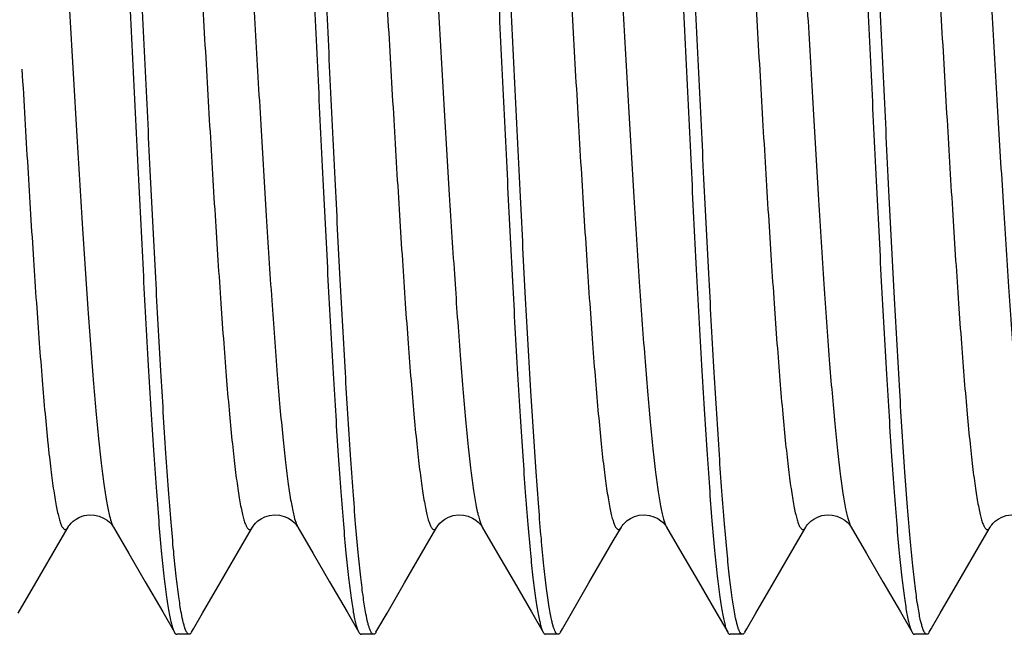
# Model space of a CAD drawing. Extents: x -4602 to -1211, y -1654 to 540.
# Drawn here: x -3172 to -3169, y -657 to -655 of the extents above; entities that cross this region are included whole.
import ezdxf

# ---------------------------------------------------------------- set-up
doc = ezdxf.new("R2010")
doc.units = 0
doc.header["$LTSCALE"] = 20
doc.header["$MEASUREMENT"] = 0
doc.layers.get('0').update_dxf_attribs({"linetype": 'CONTINUOUS'})
doc.layers.add('02___PRT_ALL_AXES', color=7, linetype='CONTINUOUS')

msp = doc.modelspace()

# ---------------------------------------------------------------- linework, layer by layer
at = {"color": 7, "linetype": 'Continuous'}
for p, q in [((-3171.3629, -656.3494), (-3171.3255, -656.4138)), ((-3170.9129, -656.3494), (-3170.8755, -656.4138)), ((-3170.4629, -656.3494), (-3170.4255, -656.4138)), ((-3170.0129, -656.3494), (-3169.9755, -656.4138)), ((-3169.5629, -656.3494), (-3169.5255, -656.4138)), ((-3171.3255, -656.4138), (-3171.2853, -656.4831)), ((-3170.8755, -656.4138), (-3170.8353, -656.4831)), ((-3170.4255, -656.4138), (-3170.3853, -656.4831)), ((-3169.9755, -656.4138), (-3169.9353, -656.4831)), ((-3169.5255, -656.4138), (-3169.4853, -656.4831)), ((-3171.5951, -656.5594), (-3171.5524, -656.4857)), ((-3171.2853, -656.4831), (-3171.2426, -656.5568)), ((-3171.1451, -656.5594), (-3171.1024, -656.4857)), ((-3170.8353, -656.4831), (-3170.7926, -656.5568)), ((-3170.6951, -656.5594), (-3170.6524, -656.4857)), ((-3170.3853, -656.4831), (-3170.3426, -656.5568)), ((-3170.2451, -656.5594), (-3170.2024, -656.4857)), ((-3169.9353, -656.4831), (-3169.8926, -656.5568)), ((-3169.7951, -656.5594), (-3169.7524, -656.4857)), ((-3169.4853, -656.4831), (-3169.4426, -656.5568)), ((-3169.3451, -656.5594), (-3169.3024, -656.4857)), ((-3171.2426, -656.5568), (-3171.214, -656.6062)), ((-3171.1674, -656.5979), (-3171.1451, -656.5594)), ((-3170.7926, -656.5568), (-3170.764, -656.6062)), ((-3170.7174, -656.5979), (-3170.6951, -656.5594)), ((-3170.3426, -656.5568), (-3170.314, -656.6062)), ((-3170.2674, -656.5979), (-3170.2451, -656.5594)), ((-3169.8926, -656.5568), (-3169.864, -656.6062)), ((-3169.8174, -656.5979), (-3169.7951, -656.5594)), ((-3169.4426, -656.5568), (-3169.414, -656.6062)), ((-3169.3674, -656.5979), (-3169.3451, -656.5594)), ((-3171.1781, -656.6113), (-3171.2081, -656.6113)), ((-3171.1722, -656.6062), (-3171.1674, -656.5979)), ((-3170.7281, -656.6113), (-3170.7581, -656.6113)), ((-3170.7222, -656.6062), (-3170.7174, -656.5979)), ((-3170.2781, -656.6113), (-3170.3081, -656.6113)), ((-3170.2722, -656.6062), (-3170.2674, -656.5979)), ((-3169.8281, -656.6113), (-3169.8581, -656.6113)), ((-3169.8222, -656.6062), (-3169.8174, -656.5979)), ((-3169.3781, -656.6113), (-3169.4081, -656.6113)), ((-3169.3722, -656.6062), (-3169.3674, -656.5979))]:
    msp.add_line(p, q, dxfattribs=at)
for points in [[(-3171.4733, -656.3494), (-3171.473, -656.3489), (-3171.4716, -656.3467), (-3171.4695, -656.3439), (-3171.4662, -656.3401), (-3171.461, -656.3353), (-3171.454, -656.3302), (-3171.4452, -656.3255), (-3171.4341, -656.3216), (-3171.4213, -656.3196), (-3171.4088, -656.3203)], [(-3171.4088, -656.3203), (-3171.3972, -656.3231), (-3171.3867, -656.3276), (-3171.3784, -656.3328), (-3171.3726, -656.3376), (-3171.3685, -656.3417), (-3171.3657, -656.3452), (-3171.3642, -656.3473)], [(-3171.0233, -656.3494), (-3171.0219, -656.3471), (-3171.0196, -656.344), (-3171.0159, -656.3398), (-3171.0102, -656.3346), (-3171.0025, -656.3293), (-3170.9931, -656.3246), (-3170.9821, -656.3211), (-3170.9697, -656.3196), (-3170.9576, -656.3205)], [(-3170.9576, -656.3205), (-3170.9462, -656.3234), (-3170.9358, -656.3281), (-3170.9276, -656.3334), (-3170.9218, -656.3383), (-3170.9177, -656.3426), (-3170.9149, -656.3463), (-3170.9135, -656.3483)], [(-3170.5733, -656.3494), (-3170.573, -656.3489), (-3170.5716, -656.3467), (-3170.5695, -656.3439), (-3170.5662, -656.3401), (-3170.561, -656.3353), (-3170.554, -656.3302), (-3170.5452, -656.3255), (-3170.5341, -656.3216), (-3170.5213, -656.3196), (-3170.5088, -656.3203)], [(-3170.5088, -656.3203), (-3170.4972, -656.3231), (-3170.4867, -656.3276), (-3170.4784, -656.3328), (-3170.4726, -656.3376), (-3170.4685, -656.3417), (-3170.4657, -656.3452), (-3170.4642, -656.3473)], [(-3170.1233, -656.3494), (-3170.1217, -656.3468), (-3170.1192, -656.3436), (-3170.1153, -656.3392), (-3170.1092, -656.3338), (-3170.1009, -656.3284), (-3170.0911, -656.3238), (-3170.0796, -656.3206), (-3170.0669, -656.3196), (-3170.0548, -656.321)], [(-3170.0548, -656.321), (-3170.044, -656.3242), (-3170.0344, -656.3289), (-3170.0269, -656.334), (-3170.0216, -656.3386), (-3170.0179, -656.3425), (-3170.0152, -656.3458), (-3170.0139, -656.3478)], [(-3169.6733, -656.3495), (-3169.6728, -656.3485), (-3169.6714, -656.3464), (-3169.6692, -656.3436), (-3169.6659, -656.3398), (-3169.6608, -656.3351), (-3169.6539, -656.3302), (-3169.6452, -656.3255), (-3169.6342, -656.3216), (-3169.6215, -656.3197), (-3169.609, -656.3202)], [(-3169.609, -656.3202), (-3169.5974, -656.323), (-3169.5868, -656.3275), (-3169.5785, -656.3327), (-3169.5727, -656.3375), (-3169.5686, -656.3416), (-3169.5657, -656.3452), (-3169.5642, -656.3473)], [(-3169.2233, -656.3494), (-3169.223, -656.3489), (-3169.2216, -656.3467), (-3169.2195, -656.3439), (-3169.2162, -656.3401), (-3169.211, -656.3353), (-3169.204, -656.3302), (-3169.1952, -656.3255), (-3169.1841, -656.3216), (-3169.1713, -656.3196), (-3169.1588, -656.3203)], [(-3171.5524, -656.4857), (-3171.493, -656.3834), (-3171.4733, -656.3494)], [(-3171.3642, -656.3473), (-3171.3638, -656.3479), (-3171.3628, -656.3495)], [(-3171.1024, -656.4857), (-3171.043, -656.3834), (-3171.0233, -656.3494)], [(-3170.9135, -656.3483), (-3170.9132, -656.3489), (-3170.9128, -656.3495)], [(-3170.6524, -656.4857), (-3170.593, -656.3834), (-3170.5733, -656.3494)], [(-3170.4642, -656.3473), (-3170.4638, -656.3479), (-3170.4628, -656.3495)], [(-3170.2024, -656.4857), (-3170.143, -656.3834), (-3170.1233, -656.3494)], [(-3170.0139, -656.3478), (-3170.0135, -656.3483), (-3170.0128, -656.3495)], [(-3169.7524, -656.4857), (-3169.693, -656.3834), (-3169.6733, -656.3494)], [(-3169.5642, -656.3473), (-3169.5638, -656.3479), (-3169.5628, -656.3495)], [(-3169.3024, -656.4857), (-3169.243, -656.3834), (-3169.2233, -656.3494)]]:
    msp.add_lwpolyline(points, dxfattribs=at)
msp.add_arc((-3170.8822, -656.3317), 0.0354, 208.4701, 210.1209, dxfattribs=at)
for points, knots in [([(-3171.197, -656.5594), (-3171.1994, -656.5463), (-3171.2039, -656.5163), (-3171.2101, -656.466), (-3171.2162, -656.4054), (-3171.2224, -656.335), (-3171.2286, -656.2552), (-3171.2372, -656.132), (-3171.2478, -655.9598), (-3171.26, -655.735), (-3171.2723, -655.4913), (-3171.2847, -655.236), (-3171.297, -654.9769), (-3171.3093, -654.722), (-3171.3216, -654.4788), (-3171.3321, -654.287), (-3171.3406, -654.145), (-3171.3469, -654.0491), (-3171.3531, -653.9612), (-3171.3593, -653.8821), (-3171.3654, -653.8123), (-3171.3716, -653.7525), (-3171.3769, -653.709), (-3171.3813, -653.6796), (-3171.3844, -653.6615), (-3171.3875, -653.6462), (-3171.3906, -653.6337), (-3171.3936, -653.624), (-3171.3959, -653.6186), (-3171.3972, -653.6164)], [0, 0, 0, 0, 0.013594, 0.030792, 0.051479, 0.075499, 0.10268, 0.132811, 0.201009, 0.278036, 0.361554, 0.449024, 0.537789, 0.625154, 0.708469, 0.785207, 0.820369, 0.853036, 0.882955, 0.909906, 0.933684, 0.954114, 0.971047, 0.978165, 0.984371, 0.989656, 0.994016, 0.997456, 1, 1, 1, 1]), ([(-3170.7466, -656.5612), (-3170.7491, -656.5482), (-3170.7536, -656.5186), (-3170.7598, -656.4688), (-3170.7659, -656.4086), (-3170.7721, -656.3384), (-3170.7783, -656.2589), (-3170.787, -656.136), (-3170.7975, -655.964), (-3170.8098, -655.7393), (-3170.8221, -655.4955), (-3170.8345, -655.2399), (-3170.8468, -654.9805), (-3170.8592, -654.7249), (-3170.8715, -654.4812), (-3170.882, -654.289), (-3170.8905, -654.1466), (-3170.8968, -654.0503), (-3170.903, -653.9622), (-3170.9092, -653.8829), (-3170.9154, -653.8129), (-3170.9215, -653.7529), (-3170.9269, -653.7093), (-3170.9313, -653.6798), (-3170.9344, -653.6617), (-3170.9375, -653.6463), (-3170.9406, -653.6338), (-3170.9436, -653.624), (-3170.9459, -653.6186), (-3170.9472, -653.6164)], [0, 0, 0, 0, 0.013416, 0.030451, 0.050988, 0.074878, 0.101945, 0.131981, 0.200041, 0.276997, 0.360502, 0.448014, 0.53687, 0.624365, 0.70783, 0.784721, 0.819957, 0.852695, 0.882682, 0.909697, 0.933531, 0.954012, 0.970986, 0.978121, 0.98434, 0.989637, 0.994006, 0.997453, 1, 1, 1, 1]), ([(-3170.2931, -656.5784), (-3170.2943, -656.5733), (-3170.2966, -656.5622), (-3170.3011, -656.536), (-3170.3065, -656.4963), (-3170.3128, -656.4405), (-3170.3191, -656.3742), (-3170.3254, -656.2978), (-3170.3342, -656.1779), (-3170.345, -656.0081), (-3170.3575, -655.7844), (-3170.37, -655.5394), (-3170.3825, -655.2808), (-3170.3951, -655.017), (-3170.4076, -654.7561), (-3170.4202, -654.5064), (-3170.4309, -654.309), (-3170.4396, -654.1626), (-3170.4459, -654.0635), (-3170.4522, -653.9727), (-3170.4585, -653.8909), (-3170.4648, -653.8188), (-3170.4711, -653.7569), (-3170.4765, -653.712), (-3170.481, -653.6815), (-3170.4842, -653.6629), (-3170.4873, -653.6471), (-3170.4904, -653.6342), (-3170.4935, -653.6242), (-3170.4959, -653.6186), (-3170.4972, -653.6164)], [0, 0, 0, 0, 0.005278, 0.011508, 0.026783, 0.045734, 0.068219, 0.094065, 0.123075, 0.189649, 0.265857, 0.3493, 0.437341, 0.527195, 0.616035, 0.701063, 0.779594, 0.815638, 0.849151, 0.879866, 0.907548, 0.931975, 0.952966, 0.970356, 0.977663, 0.984028, 0.989444, 0.993904, 0.997415, 1, 1, 1, 1]), ([(-3169.8466, -656.5612), (-3169.8491, -656.5482), (-3169.8536, -656.5186), (-3169.8598, -656.4688), (-3169.8659, -656.4086), (-3169.8721, -656.3384), (-3169.8783, -656.2589), (-3169.887, -656.136), (-3169.8975, -655.964), (-3169.9098, -655.7393), (-3169.9221, -655.4955), (-3169.9345, -655.2399), (-3169.9468, -654.9804), (-3169.9592, -654.7249), (-3169.9715, -654.4812), (-3169.982, -654.289), (-3169.9905, -654.1466), (-3169.9968, -654.0503), (-3170.003, -653.9622), (-3170.0092, -653.8829), (-3170.0154, -653.8129), (-3170.0215, -653.7529), (-3170.0269, -653.7093), (-3170.0313, -653.6798), (-3170.0344, -653.6617), (-3170.0375, -653.6463), (-3170.0406, -653.6338), (-3170.0436, -653.624), (-3170.0459, -653.6186), (-3170.0472, -653.6164)], [0, 0, 0, 0, 0.013416, 0.030451, 0.050989, 0.074878, 0.101945, 0.131982, 0.200042, 0.276998, 0.360502, 0.448015, 0.536872, 0.624366, 0.707831, 0.78472, 0.819956, 0.852694, 0.882681, 0.909697, 0.933531, 0.954012, 0.970986, 0.978121, 0.98434, 0.989637, 0.994006, 0.997453, 1, 1, 1, 1]), ([(-3169.3931, -656.5785), (-3169.3943, -656.5734), (-3169.3965, -656.5623), (-3169.4011, -656.5361), (-3169.4065, -656.4965), (-3169.4128, -656.4407), (-3169.419, -656.3743), (-3169.4253, -656.298), (-3169.4342, -656.1781), (-3169.445, -656.0083), (-3169.4574, -655.7846), (-3169.47, -655.5396), (-3169.4825, -655.2811), (-3169.4951, -655.0172), (-3169.5076, -654.7562), (-3169.5202, -654.5065), (-3169.5308, -654.3091), (-3169.5395, -654.1627), (-3169.5459, -654.0636), (-3169.5522, -653.9727), (-3169.5585, -653.8909), (-3169.5648, -653.8188), (-3169.5711, -653.7569), (-3169.5765, -653.712), (-3169.581, -653.6815), (-3169.5842, -653.6629), (-3169.5873, -653.6471), (-3169.5904, -653.6342), (-3169.5935, -653.6242), (-3169.5959, -653.6186), (-3169.5972, -653.6164)], [0, 0, 0, 0, 0.005273, 0.011497, 0.026763, 0.045705, 0.068182, 0.094021, 0.123024, 0.189589, 0.265793, 0.349235, 0.437279, 0.527139, 0.615987, 0.701024, 0.779565, 0.815614, 0.849131, 0.87985, 0.907535, 0.931966, 0.95296, 0.970352, 0.97766, 0.984026, 0.989443, 0.993903, 0.997415, 1, 1, 1, 1]), ([(-3171.4181, -653.6442), (-3171.4169, -653.6493), (-3171.4146, -653.6604), (-3171.4101, -653.6866), (-3171.4047, -653.7263), (-3171.3984, -653.7821), (-3171.3921, -653.8484), (-3171.3858, -653.9248), (-3171.377, -654.0447), (-3171.3662, -654.2145), (-3171.3537, -654.4383), (-3171.3412, -654.6832), (-3171.3287, -654.9418), (-3171.3161, -655.2056), (-3171.3036, -655.4665), (-3171.291, -655.7162), (-3171.2803, -655.9136), (-3171.2716, -656.06), (-3171.2653, -656.1591), (-3171.259, -656.2499), (-3171.2527, -656.3317), (-3171.2464, -656.4038), (-3171.2401, -656.4657), (-3171.2346, -656.5106), (-3171.2302, -656.5411), (-3171.227, -656.5597), (-3171.2239, -656.5755), (-3171.2208, -656.5884), (-3171.2177, -656.5984), (-3171.2153, -656.604), (-3171.214, -656.6062)], [0, 0, 0, 0, 0.005279, 0.011509, 0.026785, 0.045738, 0.068225, 0.094071, 0.123082, 0.189657, 0.265867, 0.349309, 0.43735, 0.527204, 0.616043, 0.701068, 0.779598, 0.815642, 0.849154, 0.879868, 0.90755, 0.931976, 0.952967, 0.970357, 0.977663, 0.984029, 0.989444, 0.993904, 0.997415, 1, 1, 1, 1]), ([(-3170.9645, -653.6614), (-3170.9621, -653.6744), (-3170.9575, -653.704), (-3170.9514, -653.7538), (-3170.9453, -653.814), (-3170.9391, -653.8842), (-3170.9329, -653.9637), (-3170.9242, -654.0866), (-3170.9137, -654.2586), (-3170.9014, -654.4833), (-3170.889, -654.7271), (-3170.8767, -654.9826), (-3170.8644, -655.2421), (-3170.852, -655.4976), (-3170.8397, -655.7414), (-3170.8292, -655.9336), (-3170.8206, -656.076), (-3170.8144, -656.1722), (-3170.8082, -656.2604), (-3170.802, -656.3397), (-3170.7958, -656.4097), (-3170.7896, -656.4697), (-3170.7843, -656.5133), (-3170.7799, -656.5428), (-3170.7768, -656.5609), (-3170.7737, -656.5763), (-3170.7706, -656.5888), (-3170.7676, -656.5985), (-3170.7653, -656.604), (-3170.764, -656.6062)], [0, 0, 0, 0, 0.013416, 0.030452, 0.05099, 0.074879, 0.101947, 0.131983, 0.200044, 0.277, 0.360505, 0.448017, 0.536873, 0.624367, 0.707832, 0.784722, 0.819959, 0.852696, 0.882683, 0.909698, 0.933532, 0.954013, 0.970986, 0.978121, 0.984341, 0.989637, 0.994006, 0.997453, 1, 1, 1, 1]), ([(-3170.0682, -653.6434), (-3170.0671, -653.6485), (-3170.0648, -653.6596), (-3170.0603, -653.6855), (-3170.0548, -653.7251), (-3170.0486, -653.7807), (-3170.0423, -653.8468), (-3170.036, -653.923), (-3170.0271, -654.0428), (-3170.0163, -654.2125), (-3170.0038, -654.4361), (-3169.9913, -654.6811), (-3169.9788, -654.9398), (-3169.9662, -655.2038), (-3169.9536, -655.465), (-3169.9411, -655.7149), (-3169.9304, -655.9126), (-3169.9217, -656.0592), (-3169.9153, -656.1584), (-3169.909, -656.2494), (-3169.9027, -656.3313), (-3169.8964, -656.4035), (-3169.8901, -656.4655), (-3169.8847, -656.5105), (-3169.8802, -656.541), (-3169.877, -656.5596), (-3169.8739, -656.5754), (-3169.8708, -656.5884), (-3169.8677, -656.5984), (-3169.8653, -656.604), (-3169.864, -656.6062)], [0, 0, 0, 0, 0.005232, 0.011417, 0.026608, 0.045482, 0.067897, 0.093683, 0.122642, 0.189142, 0.26531, 0.348741, 0.436796, 0.526696, 0.615607, 0.700716, 0.779329, 0.815415, 0.848964, 0.879716, 0.907432, 0.931891, 0.95291, 0.970323, 0.977638, 0.984012, 0.989434, 0.993899, 0.997413, 1, 1, 1, 1]), ([(-3170.5142, -653.6632), (-3170.5118, -653.6763), (-3170.5072, -653.7063), (-3170.5011, -653.7566), (-3170.495, -653.8172), (-3170.4888, -653.8877), (-3170.4826, -653.9674), (-3170.474, -654.0906), (-3170.4634, -654.2629), (-3170.4511, -654.4876), (-3170.4388, -654.7313), (-3170.4265, -654.9866), (-3170.4142, -655.2457), (-3170.4019, -655.5007), (-3170.3896, -655.7438), (-3170.3791, -655.9356), (-3170.3705, -656.0776), (-3170.3643, -656.1735), (-3170.3581, -656.2614), (-3170.3519, -656.3405), (-3170.3458, -656.4103), (-3170.3396, -656.4701), (-3170.3343, -656.5136), (-3170.3299, -656.543), (-3170.3268, -656.561), (-3170.3237, -656.5763), (-3170.3206, -656.5889), (-3170.3176, -656.5986), (-3170.3153, -656.604), (-3170.314, -656.6062)], [0, 0, 0, 0, 0.013596, 0.030795, 0.051483, 0.075504, 0.102686, 0.132819, 0.201017, 0.278044, 0.361563, 0.449032, 0.537796, 0.62516, 0.708474, 0.78521, 0.820372, 0.853038, 0.882957, 0.909908, 0.933685, 0.954115, 0.971048, 0.978166, 0.984371, 0.989656, 0.994016, 0.997456, 1, 1, 1, 1]), ([(-3169.6142, -653.6633), (-3169.6118, -653.6764), (-3169.6072, -653.7064), (-3169.6011, -653.7567), (-3169.595, -653.8173), (-3169.5888, -653.8878), (-3169.5826, -653.9676), (-3169.574, -654.0908), (-3169.5634, -654.263), (-3169.5511, -654.4878), (-3169.5388, -654.7315), (-3169.5265, -654.9868), (-3169.5142, -655.2458), (-3169.5019, -655.5008), (-3169.4896, -655.7439), (-3169.4791, -655.9356), (-3169.4705, -656.0776), (-3169.4643, -656.1736), (-3169.4581, -656.2614), (-3169.4519, -656.3406), (-3169.4457, -656.4103), (-3169.4396, -656.4701), (-3169.4342, -656.5136), (-3169.4299, -656.543), (-3169.4268, -656.5611), (-3169.4237, -656.5763), (-3169.4206, -656.5889), (-3169.4176, -656.5986), (-3169.4153, -656.604), (-3169.414, -656.6062)], [0, 0, 0, 0, 0.013603, 0.03081, 0.051504, 0.075532, 0.102718, 0.132855, 0.201059, 0.278088, 0.361606, 0.449073, 0.537833, 0.625192, 0.7085, 0.785229, 0.820387, 0.853051, 0.882967, 0.909916, 0.93369, 0.954119, 0.97105, 0.978167, 0.984372, 0.989657, 0.994016, 0.997456, 1, 1, 1, 1]), ([(-3171.2483, -653.8732), (-3171.2469, -653.8756), (-3171.2443, -653.8815), (-3171.2409, -653.8921), (-3171.2375, -653.9056), (-3171.234, -653.9219), (-3171.2305, -653.9412), (-3171.2256, -653.9723), (-3171.2196, -654.0181), (-3171.2127, -654.0808), (-3171.2057, -654.1534), (-3171.1988, -654.2353), (-3171.1918, -654.3256), (-3171.1848, -654.4234), (-3171.1753, -654.5662), (-3171.1635, -654.7561), (-3171.1498, -654.9923), (-3171.1382, -655.1937), (-3171.1289, -655.3547), (-3171.1219, -655.4727), (-3171.1149, -655.5873), (-3171.1079, -655.6973), (-3171.1009, -655.8016), (-3171.0939, -655.8993), (-3171.087, -655.9894), (-3171.08, -656.071), (-3171.074, -656.1334), (-3171.0692, -656.1784), (-3171.0657, -656.2085), (-3171.0622, -656.2358), (-3171.0587, -656.2605), (-3171.0552, -656.2824), (-3171.0517, -656.3015), (-3171.0483, -656.3177), (-3171.0452, -656.3294), (-3171.0428, -656.3373), (-3171.041, -656.3421), (-3171.0393, -656.3462), (-3171.0376, -656.3496), (-3171.0358, -656.3522), (-3171.0341, -656.3541), (-3171.0323, -656.3553), (-3171.0304, -656.3557), (-3171.0285, -656.3552), (-3171.0267, -656.3539), (-3171.0249, -656.352), (-3171.0239, -656.3503), (-3171.0233, -656.3494)], [0, 0, 0, 0, 0.003318, 0.007739, 0.013284, 0.019956, 0.027747, 0.036648, 0.057707, 0.08294, 0.112126, 0.144983, 0.181207, 0.220446, 0.26233, 0.352402, 0.447977, 0.545395, 0.593628, 0.640925, 0.686832, 0.730909, 0.772734, 0.811905, 0.848051, 0.880823, 0.909917, 0.922994, 0.935052, 0.946066, 0.956008, 0.964856, 0.972593, 0.979211, 0.984702, 0.987025, 0.989069, 0.990837, 0.992338, 0.993583, 0.994597, 0.995421, 0.996135, 0.996855, 0.997694, 0.998729, 1, 1, 1, 1]), ([(-3171.1378, -653.8731), (-3171.1373, -653.8723), (-3171.1363, -653.8707), (-3171.1346, -653.8688), (-3171.1329, -653.8675), (-3171.1311, -653.8669), (-3171.1293, -653.8671), (-3171.1276, -653.8681), (-3171.1259, -653.8697), (-3171.1242, -653.872), (-3171.1226, -653.875), (-3171.1209, -653.8786), (-3171.1192, -653.8829), (-3171.1169, -653.8899), (-3171.114, -653.9004), (-3171.1107, -653.9151), (-3171.1074, -653.9323), (-3171.104, -653.9522), (-3171.1007, -653.9745), (-3171.0973, -653.9994), (-3171.094, -654.0268), (-3171.0894, -654.0679), (-3171.0836, -654.125), (-3171.077, -654.1999), (-3171.0703, -654.2828), (-3171.0637, -654.373), (-3171.057, -654.4697), (-3171.0503, -654.5721), (-3171.0436, -654.6792), (-3171.0369, -654.7901), (-3171.0279, -654.9428), (-3171.0168, -655.1356), (-3171.0036, -655.3646), (-3170.9904, -655.5848), (-3170.9773, -655.7883), (-3170.966, -655.9442), (-3170.9567, -656.0552), (-3170.95, -656.1265), (-3170.9434, -656.1889), (-3170.9368, -656.2418), (-3170.9311, -656.2797), (-3170.9263, -656.305), (-3170.9239, -656.3158), (-3170.9227, -656.3208)], [0, 0, 0, 0, 0.001233, 0.002246, 0.003075, 0.003782, 0.004465, 0.005229, 0.006155, 0.007285, 0.008646, 0.010251, 0.012109, 0.014224, 0.019233, 0.025285, 0.032375, 0.040498, 0.049642, 0.059786, 0.070911, 0.082992, 0.109929, 0.140365, 0.174036, 0.210653, 0.249892, 0.291416, 0.334855, 0.379833, 0.425953, 0.519996, 0.61369, 0.703756, 0.78704, 0.860632, 0.892975, 0.92197, 0.947361, 0.96894, 0.986528, 0.993783, 1, 1, 1, 1]), ([(-3170.7983, -653.8732), (-3170.7969, -653.8756), (-3170.7943, -653.8816), (-3170.7909, -653.8921), (-3170.7875, -653.9056), (-3170.784, -653.922), (-3170.7805, -653.9412), (-3170.7756, -653.9724), (-3170.7696, -654.0182), (-3170.7627, -654.0809), (-3170.7557, -654.1535), (-3170.7488, -654.2354), (-3170.7418, -654.3257), (-3170.7348, -654.4235), (-3170.7253, -654.5663), (-3170.7135, -654.7561), (-3170.6998, -654.9924), (-3170.6882, -655.1937), (-3170.6789, -655.3547), (-3170.6719, -655.4727), (-3170.6649, -655.5872), (-3170.6579, -655.6972), (-3170.6509, -655.8015), (-3170.6439, -655.8992), (-3170.637, -655.9893), (-3170.63, -656.0709), (-3170.624, -656.1333), (-3170.6192, -656.1784), (-3170.6157, -656.2084), (-3170.6122, -656.2358), (-3170.6087, -656.2604), (-3170.6052, -656.2824), (-3170.6017, -656.3014), (-3170.5983, -656.3177), (-3170.5953, -656.3294), (-3170.5928, -656.3372), (-3170.591, -656.3421), (-3170.5893, -656.3462), (-3170.5876, -656.3495), (-3170.5858, -656.3522), (-3170.5841, -656.3541), (-3170.5823, -656.3553), (-3170.5804, -656.3557), (-3170.5785, -656.3552), (-3170.5767, -656.354), (-3170.5749, -656.352), (-3170.5739, -656.3504), (-3170.5733, -656.3494)], [0, 0, 0, 0, 0.003322, 0.007746, 0.013294, 0.019969, 0.027763, 0.036666, 0.057729, 0.082965, 0.112153, 0.145011, 0.181233, 0.220471, 0.262352, 0.352417, 0.447983, 0.545392, 0.59362, 0.640913, 0.686816, 0.73089, 0.772712, 0.811881, 0.848027, 0.880799, 0.909894, 0.922973, 0.935032, 0.946047, 0.955992, 0.964842, 0.972582, 0.979202, 0.984696, 0.987022, 0.989067, 0.990838, 0.99234, 0.993587, 0.994602, 0.995427, 0.996142, 0.996861, 0.997699, 0.998732, 1, 1, 1, 1]), ([(-3170.6878, -653.8731), (-3170.6873, -653.8723), (-3170.6863, -653.8707), (-3170.6844, -653.8684), (-3170.682, -653.8669), (-3170.6795, -653.8671), (-3170.6778, -653.868), (-3170.6762, -653.8695), (-3170.6745, -653.8716), (-3170.6729, -653.8744), (-3170.6713, -653.8778), (-3170.6696, -653.8818), (-3170.6673, -653.8885), (-3170.6645, -653.8984), (-3170.6613, -653.9123), (-3170.658, -653.9287), (-3170.6548, -653.9476), (-3170.6515, -653.9689), (-3170.6482, -653.9927), (-3170.6449, -654.0188), (-3170.6404, -654.0582), (-3170.6348, -654.1128), (-3170.6283, -654.1846), (-3170.6218, -654.2642), (-3170.6153, -654.3509), (-3170.6087, -654.444), (-3170.6022, -654.5428), (-3170.5956, -654.6463), (-3170.5891, -654.7538), (-3170.5803, -654.9023), (-3170.5694, -655.0907), (-3170.5565, -655.3158), (-3170.5436, -655.5339), (-3170.5307, -655.7379), (-3170.5196, -655.8958), (-3170.5105, -656.0099), (-3170.504, -656.0846), (-3170.4975, -656.1511), (-3170.4911, -656.2088), (-3170.4846, -656.2573), (-3170.4798, -656.2864), (-3170.4773, -656.2994)], [0, 0, 0, 0, 0.00122, 0.002227, 0.00374, 0.004412, 0.005152, 0.00604, 0.007121, 0.008421, 0.009955, 0.011731, 0.013755, 0.018555, 0.024362, 0.031174, 0.038984, 0.047782, 0.057553, 0.068276, 0.079929, 0.105937, 0.135368, 0.167974, 0.203491, 0.241616, 0.282034, 0.324405, 0.368372, 0.413569, 0.506122, 0.598959, 0.688969, 0.773133, 0.848634, 0.882333, 0.91295, 0.940234, 0.963954, 0.983929, 1, 1, 1, 1]), ([(-3170.3483, -653.8732), (-3170.3469, -653.8756), (-3170.3443, -653.8815), (-3170.3409, -653.8921), (-3170.3375, -653.9056), (-3170.334, -653.9219), (-3170.3305, -653.9412), (-3170.3256, -653.9723), (-3170.3196, -654.0181), (-3170.3127, -654.0808), (-3170.3057, -654.1534), (-3170.2988, -654.2353), (-3170.2918, -654.3256), (-3170.2848, -654.4234), (-3170.2753, -654.5662), (-3170.2635, -654.756), (-3170.2498, -654.9923), (-3170.2382, -655.1936), (-3170.2289, -655.3546), (-3170.2219, -655.4727), (-3170.2149, -655.5872), (-3170.2079, -655.6972), (-3170.2009, -655.8015), (-3170.1939, -655.8992), (-3170.187, -655.9893), (-3170.18, -656.0709), (-3170.174, -656.1333), (-3170.1692, -656.1784), (-3170.1657, -656.2084), (-3170.1622, -656.2358), (-3170.1587, -656.2605), (-3170.1552, -656.2824), (-3170.1517, -656.3015), (-3170.1483, -656.3177), (-3170.1453, -656.3294), (-3170.1428, -656.3373), (-3170.141, -656.3421), (-3170.1393, -656.3462), (-3170.1376, -656.3495), (-3170.1358, -656.3522), (-3170.1341, -656.3541), (-3170.1323, -656.3553), (-3170.1304, -656.3557), (-3170.1285, -656.3552), (-3170.1267, -656.354), (-3170.1249, -656.352), (-3170.1239, -656.3504), (-3170.1233, -656.3494)], [0, 0, 0, 0, 0.003318, 0.007738, 0.013283, 0.019955, 0.027746, 0.036646, 0.057703, 0.082936, 0.11212, 0.144976, 0.181197, 0.220436, 0.262317, 0.352385, 0.447957, 0.545373, 0.593605, 0.640902, 0.686808, 0.730885, 0.772711, 0.811883, 0.848031, 0.880804, 0.909901, 0.92298, 0.935039, 0.946053, 0.955997, 0.964848, 0.972587, 0.979205, 0.984698, 0.987023, 0.989068, 0.990838, 0.99234, 0.993586, 0.9946, 0.995425, 0.996139, 0.996858, 0.997697, 0.998731, 1, 1, 1, 1]), ([(-3170.2378, -653.8731), (-3170.2373, -653.8723), (-3170.2363, -653.8707), (-3170.2344, -653.8684), (-3170.232, -653.8669), (-3170.2295, -653.8671), (-3170.2278, -653.868), (-3170.2261, -653.8695), (-3170.2245, -653.8716), (-3170.2229, -653.8744), (-3170.2205, -653.8794), (-3170.2177, -653.8872), (-3170.2144, -653.8987), (-3170.2112, -653.9126), (-3170.2079, -653.9291), (-3170.2047, -653.9481), (-3170.2014, -653.9696), (-3170.1981, -653.9935), (-3170.1948, -654.0197), (-3170.1903, -654.0593), (-3170.1847, -654.1142), (-3170.1782, -654.1863), (-3170.1716, -654.2663), (-3170.1651, -654.3534), (-3170.1585, -654.447), (-3170.152, -654.5462), (-3170.1454, -654.6501), (-3170.1388, -654.758), (-3170.13, -654.907), (-3170.1191, -655.0959), (-3170.1062, -655.3214), (-3170.0932, -655.5399), (-3170.0803, -655.7438), (-3170.0692, -655.9015), (-3170.0601, -656.0153), (-3170.0536, -656.0896), (-3170.0471, -656.1556), (-3170.0406, -656.2128), (-3170.0341, -656.2607), (-3170.0293, -656.2894), (-3170.0268, -656.3021)], [0, 0, 0, 0, 0.001221, 0.002229, 0.003742, 0.004414, 0.005158, 0.00605, 0.007137, 0.008445, 0.009987, 0.013805, 0.018629, 0.024465, 0.031309, 0.039154, 0.047991, 0.057805, 0.068574, 0.080276, 0.106389, 0.135934, 0.16866, 0.204301, 0.242552, 0.283094, 0.325586, 0.369667, 0.414968, 0.507689, 0.600624, 0.690641, 0.774706, 0.849992, 0.883539, 0.913973, 0.941043, 0.96452, 0.984225, 1, 1, 1, 1]), ([(-3169.8983, -653.8732), (-3169.8969, -653.8756), (-3169.8943, -653.8815), (-3169.8909, -653.8921), (-3169.8875, -653.9056), (-3169.884, -653.9219), (-3169.8805, -653.9412), (-3169.8756, -653.9723), (-3169.8696, -654.0181), (-3169.8627, -654.0808), (-3169.8557, -654.1534), (-3169.8488, -654.2353), (-3169.8418, -654.3255), (-3169.8348, -654.4234), (-3169.8253, -654.5661), (-3169.8136, -654.756), (-3169.7998, -654.9922), (-3169.7882, -655.1935), (-3169.7789, -655.3545), (-3169.7719, -655.4726), (-3169.7649, -655.5871), (-3169.7579, -655.6971), (-3169.7509, -655.8014), (-3169.7439, -655.8991), (-3169.737, -655.9892), (-3169.73, -656.0709), (-3169.724, -656.1332), (-3169.7192, -656.1783), (-3169.7157, -656.2083), (-3169.7122, -656.2357), (-3169.7087, -656.2604), (-3169.7052, -656.2823), (-3169.7017, -656.3014), (-3169.6983, -656.3177), (-3169.6953, -656.3294), (-3169.6928, -656.3372), (-3169.6911, -656.3421), (-3169.6893, -656.3462), (-3169.6876, -656.3495), (-3169.6858, -656.3522), (-3169.6841, -656.3541), (-3169.6823, -656.3553), (-3169.6804, -656.3557), (-3169.6785, -656.3552), (-3169.6767, -656.354), (-3169.6749, -656.352), (-3169.6739, -656.3504), (-3169.6733, -656.3495)], [0, 0, 0, 0, 0.003318, 0.007737, 0.013282, 0.019953, 0.027744, 0.036643, 0.057699, 0.08293, 0.112112, 0.144966, 0.181184, 0.22042, 0.262298, 0.352361, 0.447928, 0.54534, 0.593571, 0.640867, 0.686773, 0.73085, 0.772677, 0.81185, 0.848, 0.880776, 0.909876, 0.922957, 0.935018, 0.946035, 0.955981, 0.964835, 0.972577, 0.979198, 0.984693, 0.987019, 0.989066, 0.990838, 0.992341, 0.993589, 0.994604, 0.99543, 0.996144, 0.996863, 0.9977, 0.998732, 1, 1, 1, 1]), ([(-3169.7878, -653.8731), (-3169.7873, -653.8723), (-3169.7863, -653.8707), (-3169.7844, -653.8684), (-3169.782, -653.8669), (-3169.7795, -653.8671), (-3169.7778, -653.868), (-3169.7761, -653.8695), (-3169.7745, -653.8717), (-3169.7728, -653.8745), (-3169.7705, -653.8795), (-3169.7676, -653.8874), (-3169.7644, -653.8989), (-3169.7611, -653.9129), (-3169.7579, -653.9295), (-3169.7546, -653.9487), (-3169.7513, -653.9702), (-3169.748, -653.9943), (-3169.7447, -654.0206), (-3169.7402, -654.0604), (-3169.7345, -654.1156), (-3169.728, -654.1881), (-3169.7214, -654.2685), (-3169.7149, -654.356), (-3169.7083, -654.4499), (-3169.7017, -654.5495), (-3169.6952, -654.6539), (-3169.6886, -654.7622), (-3169.6797, -654.9116), (-3169.6688, -655.1011), (-3169.6558, -655.3271), (-3169.6428, -655.5458), (-3169.6299, -655.7497), (-3169.6188, -655.9072), (-3169.6097, -656.0206), (-3169.6031, -656.0945), (-3169.5966, -656.1601), (-3169.5901, -656.2168), (-3169.5836, -656.2641), (-3169.5788, -656.2923), (-3169.5763, -656.3048)], [0, 0, 0, 0, 0.001222, 0.002231, 0.003744, 0.004418, 0.005164, 0.006061, 0.007154, 0.008468, 0.010019, 0.013856, 0.018703, 0.024566, 0.031442, 0.039323, 0.048199, 0.058055, 0.068869, 0.08062, 0.106837, 0.136496, 0.169343, 0.205109, 0.243486, 0.284153, 0.326766, 0.370962, 0.416368, 0.509259, 0.602292, 0.692317, 0.776285, 0.851355, 0.884749, 0.914999, 0.941855, 0.965089, 0.984522, 1, 1, 1, 1]), ([(-3169.4483, -653.8732), (-3169.4469, -653.8756), (-3169.4443, -653.8815), (-3169.4409, -653.8921), (-3169.4375, -653.9056), (-3169.434, -653.9219), (-3169.4305, -653.9412), (-3169.4256, -653.9723), (-3169.4196, -654.0181), (-3169.4127, -654.0808), (-3169.4057, -654.1534), (-3169.3988, -654.2353), (-3169.3918, -654.3255), (-3169.3848, -654.4234), (-3169.3753, -654.5662), (-3169.3636, -654.756), (-3169.3498, -654.9922), (-3169.3382, -655.1935), (-3169.3289, -655.3546), (-3169.3219, -655.4726), (-3169.3149, -655.5872), (-3169.3079, -655.6971), (-3169.3009, -655.8014), (-3169.2939, -655.8991), (-3169.287, -655.9892), (-3169.28, -656.0709), (-3169.274, -656.1333), (-3169.2692, -656.1783), (-3169.2657, -656.2084), (-3169.2622, -656.2358), (-3169.2587, -656.2604), (-3169.2552, -656.2823), (-3169.2517, -656.3014), (-3169.2483, -656.3177), (-3169.2453, -656.3294), (-3169.2428, -656.3372), (-3169.241, -656.3421), (-3169.2393, -656.3462), (-3169.2376, -656.3495), (-3169.2358, -656.3522), (-3169.2341, -656.3541), (-3169.2323, -656.3553), (-3169.2304, -656.3557), (-3169.2285, -656.3552), (-3169.2267, -656.354), (-3169.2249, -656.352), (-3169.2239, -656.3504), (-3169.2233, -656.3494)], [0, 0, 0, 0, 0.003318, 0.007737, 0.013282, 0.019953, 0.027745, 0.036644, 0.0577, 0.082932, 0.112114, 0.14497, 0.181188, 0.220426, 0.262305, 0.35237, 0.447939, 0.545352, 0.593583, 0.640879, 0.686786, 0.730863, 0.77269, 0.811862, 0.848012, 0.880787, 0.909885, 0.922966, 0.935026, 0.946042, 0.955987, 0.96484, 0.972581, 0.979201, 0.984695, 0.987021, 0.989068, 0.990839, 0.992341, 0.993589, 0.994603, 0.995429, 0.996143, 0.996862, 0.9977, 0.998732, 1, 1, 1, 1]), ([(-3169.3378, -653.8731), (-3169.3373, -653.8723), (-3169.3363, -653.8707), (-3169.3343, -653.8684), (-3169.3319, -653.8669), (-3169.3295, -653.8671), (-3169.3277, -653.868), (-3169.3261, -653.8696), (-3169.3244, -653.8717), (-3169.3228, -653.8746), (-3169.3204, -653.8796), (-3169.3176, -653.8875), (-3169.3143, -653.8991), (-3169.3111, -653.9133), (-3169.3078, -653.9299), (-3169.3045, -653.9492), (-3169.3012, -653.9709), (-3169.2979, -653.995), (-3169.2946, -654.0216), (-3169.29, -654.0615), (-3169.2844, -654.117), (-3169.2779, -654.1898), (-3169.2713, -654.2706), (-3169.2647, -654.3585), (-3169.2581, -654.4529), (-3169.2515, -654.5529), (-3169.2449, -654.6577), (-3169.2383, -654.7663), (-3169.2295, -654.9163), (-3169.2185, -655.1062), (-3169.2055, -655.3327), (-3169.1925, -655.5516), (-3169.1795, -655.7555), (-3169.1683, -655.9128), (-3169.1592, -656.0259), (-3169.1526, -656.0995), (-3169.1461, -656.1646), (-3169.1396, -656.2207), (-3169.1331, -656.2673), (-3169.1283, -656.2952), (-3169.1257, -656.3074)], [0, 0, 0, 0, 0.001224, 0.002234, 0.003748, 0.004423, 0.005172, 0.006072, 0.007171, 0.008492, 0.01005, 0.013907, 0.018777, 0.024668, 0.031575, 0.039492, 0.048406, 0.058304, 0.069164, 0.080963, 0.107285, 0.137059, 0.170026, 0.205917, 0.244421, 0.285215, 0.32795, 0.372261, 0.417773, 0.510835, 0.603968, 0.694001, 0.77787, 0.852725, 0.885965, 0.916029, 0.94267, 0.965659, 0.98482, 1, 1, 1, 1]), ([(-3171.4768, -654.9627), (-3171.4725, -655.0376), (-3171.4639, -655.1864), (-3171.4512, -655.4061), (-3171.4385, -655.6161), (-3171.4258, -655.8097), (-3171.4149, -655.9578), (-3171.4059, -656.0634), (-3171.3995, -656.1313), (-3171.3932, -656.191), (-3171.3868, -656.2418), (-3171.3813, -656.2784), (-3171.3767, -656.303), (-3171.3744, -656.3137), (-3171.3732, -656.3186)], [0, 0, 0, 0, 0.165312, 0.328807, 0.485176, 0.629345, 0.756645, 0.812656, 0.862968, 0.907165, 0.944917, 0.975929, 0.98884, 1, 1, 1, 1]), ([(-3171.586, -655.2321), (-3171.5836, -655.2724), (-3171.579, -655.3523), (-3171.572, -655.4705), (-3171.565, -655.5853), (-3171.558, -655.6955), (-3171.551, -655.8), (-3171.544, -655.8979), (-3171.537, -655.9882), (-3171.5301, -656.0701), (-3171.5241, -656.1326), (-3171.5192, -656.1778), (-3171.5157, -656.2079), (-3171.5122, -656.2354), (-3171.5087, -656.2601), (-3171.5053, -656.2821), (-3171.5018, -656.3013), (-3171.4983, -656.3175), (-3171.4953, -656.3293), (-3171.4928, -656.3372), (-3171.4911, -656.342), (-3171.4893, -656.3461), (-3171.4876, -656.3495), (-3171.4858, -656.3521), (-3171.4841, -656.3541), (-3171.4823, -656.3553), (-3171.4804, -656.3557), (-3171.4785, -656.3552), (-3171.4767, -656.354), (-3171.4749, -656.352), (-3171.4739, -656.3504), (-3171.4733, -656.3494)], [0, 0, 0, 0, 0.106018, 0.209999, 0.310938, 0.407872, 0.499862, 0.586031, 0.665552, 0.737662, 0.801686, 0.830467, 0.857008, 0.881251, 0.903138, 0.922617, 0.939655, 0.95423, 0.966325, 0.971444, 0.975947, 0.979845, 0.983153, 0.9859, 0.988135, 0.989952, 0.991523, 0.993102, 0.994943, 0.997212, 1, 1, 1, 1]), ([(-3170.4773, -656.2994), (-3170.4763, -656.3047), (-3170.4743, -656.3146), (-3170.4709, -656.3281), (-3170.4676, -656.3388), (-3170.4652, -656.345), (-3170.4639, -656.3476)], [0, 0, 0, 0, 0.327487, 0.603216, 0.827164, 1, 1, 1, 1]), ([(-3170.0268, -656.3021), (-3170.0258, -656.3072), (-3170.0238, -656.3166), (-3170.0206, -656.3294), (-3170.0174, -656.3396), (-3170.0149, -656.3455), (-3170.0137, -656.3479)], [0, 0, 0, 0, 0.327169, 0.602748, 0.826781, 1, 1, 1, 1]), ([(-3171.3732, -656.3186), (-3171.3719, -656.3244), (-3171.3698, -656.3324), (-3171.3664, -656.342), (-3171.3647, -656.346), (-3171.3638, -656.3477)], [0, 0, 0, 0, 0.582313, 0.811423, 1, 1, 1, 1]), ([(-3170.9227, -656.3208), (-3170.9213, -656.3264), (-3170.9193, -656.334), (-3170.9159, -656.3432), (-3170.9142, -656.3469), (-3170.9134, -656.3485)], [0, 0, 0, 0, 0.584228, 0.812798, 1, 1, 1, 1]), ([(-3169.5763, -656.3048), (-3169.5753, -656.3095), (-3169.5734, -656.3181), (-3169.5704, -656.33), (-3169.5674, -656.3395), (-3169.5651, -656.3451), (-3169.5639, -656.3474)], [0, 0, 0, 0, 0.323167, 0.597409, 0.822805, 1, 1, 1, 1]), ([(-3171.3638, -656.3477), (-3171.3637, -656.3478), (-3171.3634, -656.3484), (-3171.3631, -656.349), (-3171.3629, -656.3494)], [0, 0, 0, 0, 0.259054, 1, 1, 1, 1]), ([(-3170.4639, -656.3476), (-3170.4638, -656.3477), (-3170.4635, -656.3484), (-3170.4631, -656.349), (-3170.4629, -656.3494)], [0, 0, 0, 0, 0.259516, 1, 1, 1, 1]), ([(-3170.0137, -656.3479), (-3170.0136, -656.3481), (-3170.0133, -656.3486), (-3170.0131, -656.3491), (-3170.0129, -656.3494)], [0, 0, 0, 0, 0.257764, 1, 1, 1, 1]), ([(-3169.5639, -656.3474), (-3169.5638, -656.3476), (-3169.5635, -656.3483), (-3169.5631, -656.3489), (-3169.5629, -656.3494)], [0, 0, 0, 0, 0.260132, 1, 1, 1, 1]), ([(-3171.1875, -656.5984), (-3171.1884, -656.596), (-3171.1901, -656.5906), (-3171.1935, -656.5777), (-3171.1956, -656.567), (-3171.197, -656.5594)], [0, 0, 0, 0, 0.191429, 0.421768, 1, 1, 1, 1]), ([(-3170.7374, -656.5987), (-3170.7382, -656.5964), (-3170.7399, -656.5912), (-3170.7432, -656.5787), (-3170.7453, -656.5685), (-3170.7466, -656.5612)], [0, 0, 0, 0, 0.192073, 0.422619, 1, 1, 1, 1]), ([(-3169.8374, -656.5987), (-3169.8382, -656.5964), (-3169.8399, -656.5912), (-3169.8432, -656.5787), (-3169.8453, -656.5685), (-3169.8466, -656.5612)], [0, 0, 0, 0, 0.192054, 0.422593, 1, 1, 1, 1]), ([(-3170.2881, -656.5967), (-3170.289, -656.594), (-3170.2908, -656.5879), (-3170.2923, -656.5818), (-3170.2931, -656.5784)], [0, 0, 0, 0, 0.45368, 1, 1, 1, 1]), ([(-3169.3881, -656.5968), (-3169.389, -656.594), (-3169.3908, -656.588), (-3169.3923, -656.5819), (-3169.3931, -656.5785)], [0, 0, 0, 0, 0.453724, 1, 1, 1, 1]), ([(-3171.214, -656.6062), (-3171.2136, -656.6069), (-3171.2127, -656.6083), (-3171.2112, -656.61), (-3171.2097, -656.611), (-3171.2086, -656.6113), (-3171.2081, -656.6113)], [0, 0, 0, 0, 0.329736, 0.597536, 0.814222, 1, 1, 1, 1]), ([(-3171.1781, -656.6113), (-3171.1785, -656.6113), (-3171.1793, -656.6111), (-3171.1805, -656.6105), (-3171.1817, -656.6094), (-3171.1834, -656.6074), (-3171.1854, -656.6037), (-3171.1868, -656.6003), (-3171.1875, -656.5984)], [0, 0, 0, 0, 0.071473, 0.150767, 0.243698, 0.353917, 0.633811, 1, 1, 1, 1]), ([(-3171.1722, -656.6062), (-3171.1726, -656.6069), (-3171.1735, -656.6083), (-3171.175, -656.61), (-3171.1765, -656.611), (-3171.1776, -656.6113), (-3171.1781, -656.6113)], [0, 0, 0, 0, 0.329696, 0.597476, 0.814175, 1, 1, 1, 1]), ([(-3170.764, -656.6062), (-3170.7636, -656.6069), (-3170.7627, -656.6083), (-3170.7612, -656.61), (-3170.7597, -656.611), (-3170.7586, -656.6113), (-3170.7581, -656.6113)], [0, 0, 0, 0, 0.329702, 0.597485, 0.814182, 1, 1, 1, 1]), ([(-3170.7281, -656.6113), (-3170.7285, -656.6113), (-3170.7293, -656.6111), (-3170.7305, -656.6105), (-3170.7317, -656.6095), (-3170.7333, -656.6074), (-3170.7354, -656.6038), (-3170.7367, -656.6006), (-3170.7374, -656.5987)], [0, 0, 0, 0, 0.071939, 0.151597, 0.244743, 0.355024, 0.634616, 1, 1, 1, 1]), ([(-3170.7222, -656.6062), (-3170.7226, -656.6069), (-3170.7235, -656.6083), (-3170.725, -656.61), (-3170.7265, -656.611), (-3170.7276, -656.6113), (-3170.7281, -656.6113)], [0, 0, 0, 0, 0.329739, 0.59754, 0.814225, 1, 1, 1, 1]), ([(-3170.314, -656.6062), (-3170.3136, -656.6069), (-3170.3127, -656.6083), (-3170.3112, -656.61), (-3170.3097, -656.611), (-3170.3086, -656.6113), (-3170.3081, -656.6113)], [0, 0, 0, 0, 0.329696, 0.597477, 0.814177, 1, 1, 1, 1]), ([(-3170.2781, -656.6113), (-3170.2802, -656.6113), (-3170.2825, -656.6087), (-3170.2844, -656.6055), (-3170.2862, -656.6019), (-3170.2873, -656.5989), (-3170.2881, -656.5967)], [0, 0, 0, 0, 0.339395, 0.471159, 0.624729, 1, 1, 1, 1]), ([(-3170.2722, -656.6062), (-3170.2726, -656.6069), (-3170.2735, -656.6083), (-3170.275, -656.61), (-3170.2765, -656.611), (-3170.2776, -656.6113), (-3170.2781, -656.6113)], [0, 0, 0, 0, 0.329686, 0.597461, 0.814163, 1, 1, 1, 1]), ([(-3169.864, -656.6062), (-3169.8636, -656.6069), (-3169.8627, -656.6083), (-3169.8612, -656.61), (-3169.8597, -656.611), (-3169.8586, -656.6113), (-3169.8581, -656.6113)], [0, 0, 0, 0, 0.329742, 0.597543, 0.814227, 1, 1, 1, 1]), ([(-3169.8281, -656.6113), (-3169.8285, -656.6113), (-3169.8293, -656.6111), (-3169.8305, -656.6105), (-3169.8317, -656.6095), (-3169.8333, -656.6074), (-3169.8354, -656.6038), (-3169.8367, -656.6006), (-3169.8374, -656.5987)], [0, 0, 0, 0, 0.071951, 0.151619, 0.24477, 0.355053, 0.634637, 1, 1, 1, 1]), ([(-3169.8222, -656.6062), (-3169.8226, -656.6069), (-3169.8235, -656.6083), (-3169.825, -656.61), (-3169.8265, -656.611), (-3169.8276, -656.6113), (-3169.8281, -656.6113)], [0, 0, 0, 0, 0.32974, 0.597542, 0.814226, 1, 1, 1, 1]), ([(-3169.414, -656.6062), (-3169.4136, -656.6069), (-3169.4127, -656.6083), (-3169.4112, -656.61), (-3169.4097, -656.611), (-3169.4086, -656.6113), (-3169.4081, -656.6113)], [0, 0, 0, 0, 0.329696, 0.597477, 0.814177, 1, 1, 1, 1]), ([(-3169.3781, -656.6113), (-3169.3801, -656.6113), (-3169.3825, -656.6087), (-3169.3844, -656.6055), (-3169.3862, -656.6019), (-3169.3873, -656.5989), (-3169.3881, -656.5968)], [0, 0, 0, 0, 0.33949, 0.471246, 0.624797, 1, 1, 1, 1]), ([(-3169.3722, -656.6062), (-3169.3726, -656.6069), (-3169.3735, -656.6083), (-3169.375, -656.61), (-3169.3765, -656.611), (-3169.3776, -656.6113), (-3169.3781, -656.6113)], [0, 0, 0, 0, 0.329696, 0.597477, 0.814177, 1, 1, 1, 1])]:
    msp.add_open_spline(points, degree=3, knots=knots, dxfattribs=at)
at = {"layer": '02___PRT_ALL_AXES', "color": 7, "linetype": 'Continuous'}
for p, q in [((-3171.1781, -656.6113), (-3171.2081, -656.6113)), ((-3170.7281, -656.6113), (-3170.7581, -656.6113)), ((-3170.2781, -656.6113), (-3170.3081, -656.6113)), ((-3169.8281, -656.6113), (-3169.8581, -656.6113)), ((-3169.3781, -656.6113), (-3169.4081, -656.6113))]:
    msp.add_line(p, q, dxfattribs=at)

doc.saveas('drawing.dxf')
